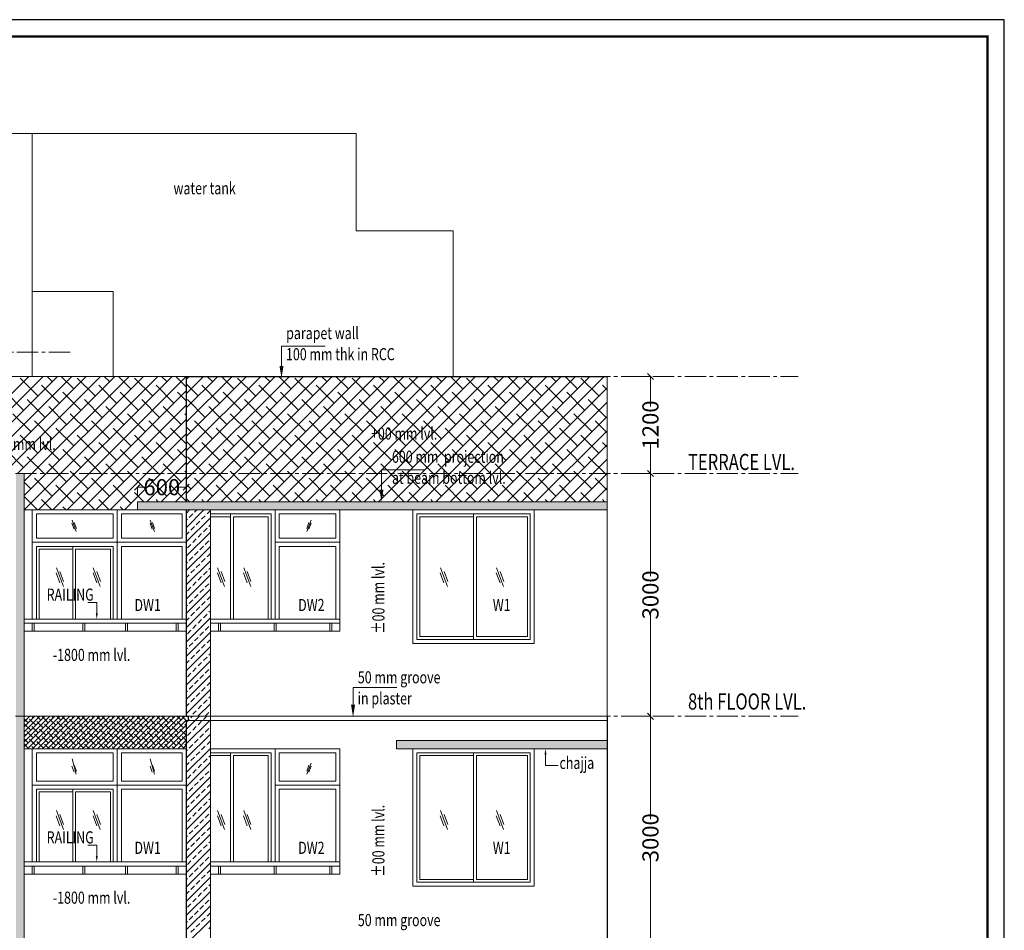
# Model space of a CAD drawing. Units: millimetres. Extents: x 1898479 to 3142750, y -1329941 to -564157.
# Drawn here: x 1946870 to 1959032, y -575408 to -564157 of the extents above; entities that cross this region are included whole.
import ezdxf

# ---------------------------------------------------------------- set-up
doc = ezdxf.new("R2010")
doc.units = ezdxf.units.MM
doc.header["$MEASUREMENT"] = 0
doc.linetypes.add('CENTER2', pattern=[1.125, 0.75, -0.125, 0.125, -0.125])
doc.layers.add('CENTER LINE', color=7, linetype='CENTER2', lineweight=18, true_color=0xb3b3b3)
for name, color, linetype, lineweight in [('DIM.', 54, 'Continuous', 9), ('door', 140, 'Continuous', 13), ('door win text', 142, 'Continuous', 9), ('ELEVATION', 34, 'Continuous', 20), ('g-ele03', 147, 'Continuous', 5), ('HATCH', 251, 'Continuous', 5), ('R.L.', 164, 'Continuous', 9), ('railing', 93, 'Continuous', 13), ('TEXT', 7, 'Continuous', 20), ('WINDOW', 144, 'Continuous', 9)]:
    doc.layers.add(name, color=color, linetype=linetype, lineweight=lineweight)
doc.layers.add('TEMPLATE', color=7, linetype='Continuous')
doc.layers.add('TITAL', color=7, linetype='Continuous')
doc.styles.add('gajraj', font='CALIBRI_0.TTF', dxfattribs={"width": 0.75})

# ---------------------------------------------------------------- blocks, each defined once
blk = doc.blocks.new('_Oblique')
at = {"color": 0, "linetype": 'ByBlock', "lineweight": -2}
blk.add_line((-0.5, -0.5), (0.5, 0.5), dxfattribs=at)
blk = doc.blocks.new('FDDHDG')
at = {"layer": 'HATCH', "true_color": 0x939598}
h = blk.add_hatch(color=252, dxfattribs=at)
h.dxf.hatch_style = 1
h.paths.add_polyline_path([(1929119, -565049), (1929019, -565049), (1929019, -568049), (1929119, -568049)])
at = {"layer": 'HATCH'}
h = blk.add_hatch(color=256, dxfattribs=at)
h.dxf.hatch_style = 1
h.paths.add_polyline_path([(1936319, -565399), (1930519, -565399), (1930519, -565499), (1936319, -565499)])
at = {"layer": 'HATCH', "true_color": 0x939598}
h = blk.add_hatch(color=252, dxfattribs=at)
h.dxf.hatch_style = 1
h.paths.add_polyline_path([(1929119, -568049), (1929019, -568049), (1929019, -571049), (1929119, -571049)])
at = {"layer": 'HATCH'}
h = blk.add_hatch(color=256, dxfattribs=at)
h.dxf.hatch_style = 1
h.paths.add_polyline_path([(1936319, -568349), (1933719, -568349), (1933719, -568449), (1936319, -568449)])
at = {"color": 251, "true_color": 0x636466}
for p, q in [((1929119, -568055), (1929126, -568049)), ((1929119, -568117), (1929187, -568049)), ((1929119, -568179), (1929249, -568049)), ((1929119, -568241), (1929311, -568049)), ((1929119, -568303), (1929373, -568049)), ((1929119, -568365), (1929435, -568049)), ((1929119, -568427), (1929497, -568049)), ((1929159, -568449), (1929559, -568049)), ((1929230, -568067), (1929212, -568049)), ((1929221, -568449), (1929621, -568049)), ((1929323, -568098), (1929273, -568049)), ((1929282, -568449), (1929682, -568049)), ((1929416, -568129), (1929339, -568052)), ((1929344, -568449), (1929744, -568049)), ((1929406, -568449), (1929806, -568049)), ((1929478, -568067), (1929459, -568049)), ((1929468, -568449), (1929868, -568049)), ((1929571, -568098), (1929521, -568049)), ((1929530, -568449), (1929930, -568049)), ((1929664, -568129), (1929586, -568052)), ((1929592, -568449), (1929992, -568049)), ((1929654, -568449), (1930054, -568049)), ((1929725, -568067), (1929706, -568049)), ((1929716, -568449), (1930116, -568049)), ((1929818, -568098), (1929768, -568049)), ((1929777, -568449), (1930177, -568049)), ((1929911, -568129), (1929834, -568052)), ((1929839, -568449), (1930239, -568049)), ((1929901, -568449), (1930301, -568049)), ((1929973, -568067), (1929954, -568049)), ((1929963, -568449), (1930363, -568049)), ((1930066, -568098), (1930016, -568049)), ((1930025, -568449), (1930425, -568049)), ((1930158, -568129), (1930081, -568052)), ((1930087, -568449), (1930487, -568049)), ((1930149, -568449), (1930549, -568049)), ((1930220, -568067), (1930201, -568049)), ((1930211, -568449), (1930611, -568049)), ((1930313, -568098), (1930263, -568049)), ((1930272, -568449), (1930672, -568049)), ((1930406, -568129), (1930329, -568052)), ((1930334, -568449), (1930734, -568049)), ((1930396, -568449), (1930796, -568049)), ((1930468, -568067), (1930449, -568049)), ((1930458, -568449), (1930858, -568049)), ((1930561, -568098), (1930511, -568049)), ((1930520, -568449), (1930920, -568049)), ((1930653, -568129), (1930576, -568052)), ((1930582, -568449), (1930982, -568049)), ((1930644, -568449), (1931044, -568049)), ((1930715, -568067), (1930696, -568049)), ((1930705, -568449), (1931105, -568049)), ((1930808, -568098), (1930758, -568049)), ((1930901, -568129), (1930824, -568052)), ((1930963, -568067), (1930944, -568049)), ((1931056, -568098), (1931006, -568049)), ((1931119, -568100), (1931071, -568052)), ((1929169, -568129), (1929119, -568080)), ((1929199, -568222), (1929122, -568145)), ((1929261, -568160), (1929184, -568083)), ((1929292, -568253), (1929215, -568176)), ((1929354, -568191), (1929277, -568114)), ((1929447, -568222), (1929370, -568145)), ((1929509, -568160), (1929431, -568083)), ((1929540, -568253), (1929462, -568176)), ((1929602, -568191), (1929524, -568114)), ((1929694, -568222), (1929617, -568145)), ((1929756, -568160), (1929679, -568083)), ((1929787, -568253), (1929710, -568176)), ((1929849, -568191), (1929772, -568114)), ((1929942, -568222), (1929865, -568145)), ((1930004, -568160), (1929926, -568083)), ((1930035, -568253), (1929957, -568176)), ((1930097, -568191), (1930019, -568114)), ((1930189, -568222), (1930112, -568145)), ((1930251, -568160), (1930174, -568083)), ((1930282, -568253), (1930205, -568176)), ((1930344, -568191), (1930267, -568114)), ((1930437, -568222), (1930360, -568145)), ((1930499, -568160), (1930421, -568083)), ((1930530, -568253), (1930452, -568176)), ((1930592, -568191), (1930514, -568114)), ((1930684, -568222), (1930607, -568145)), ((1930746, -568160), (1930669, -568083)), ((1930777, -568253), (1930700, -568176)), ((1930839, -568191), (1930762, -568114)), ((1930767, -568449), (1931119, -568097)), ((1930829, -568449), (1931119, -568159)), ((1930932, -568222), (1930855, -568145)), ((1930994, -568160), (1930916, -568083)), ((1931025, -568253), (1930947, -568176)), ((1931087, -568191), (1931009, -568114)), ((1931119, -568162), (1931102, -568145)), ((1929138, -568284), (1929119, -568265)), ((1929230, -568315), (1929153, -568238)), ((1929323, -568346), (1929246, -568269)), ((1929385, -568284), (1929308, -568207)), ((1929416, -568377), (1929339, -568299)), ((1929478, -568315), (1929401, -568238)), ((1929571, -568346), (1929493, -568269)), ((1929633, -568284), (1929555, -568207)), ((1929664, -568377), (1929586, -568299)), ((1929725, -568315), (1929648, -568238)), ((1929818, -568346), (1929741, -568269)), ((1929880, -568284), (1929803, -568207)), ((1929911, -568377), (1929834, -568299)), ((1929973, -568315), (1929896, -568238)), ((1930066, -568346), (1929988, -568269)), ((1930128, -568284), (1930050, -568207)), ((1930158, -568377), (1930081, -568299)), ((1930220, -568315), (1930143, -568238)), ((1930313, -568346), (1930236, -568269)), ((1930375, -568284), (1930298, -568207)), ((1930406, -568377), (1930329, -568299)), ((1930468, -568315), (1930391, -568238)), ((1930561, -568346), (1930483, -568269)), ((1930623, -568284), (1930545, -568207)), ((1930653, -568377), (1930576, -568299)), ((1930715, -568315), (1930638, -568238)), ((1930808, -568346), (1930731, -568269)), ((1930870, -568284), (1930793, -568207)), ((1930901, -568377), (1930824, -568299)), ((1930963, -568315), (1930885, -568238)), ((1930891, -568449), (1931119, -568221)), ((1930953, -568449), (1931119, -568283)), ((1931056, -568346), (1930978, -568269)), ((1931118, -568284), (1931040, -568207)), ((1931119, -568347), (1931071, -568299)), ((1929169, -568377), (1929119, -568327)), ((1929178, -568449), (1929122, -568392)), ((1929261, -568408), (1929184, -568330)), ((1929240, -568449), (1929215, -568423)), ((1929354, -568439), (1929277, -568361)), ((1929426, -568449), (1929370, -568392)), ((1929509, -568408), (1929431, -568330)), ((1929488, -568449), (1929462, -568423)), ((1929602, -568439), (1929524, -568361)), ((1929673, -568449), (1929617, -568392)), ((1929756, -568408), (1929679, -568330)), ((1929735, -568449), (1929710, -568423)), ((1929849, -568439), (1929772, -568361)), ((1929921, -568449), (1929865, -568392)), ((1930004, -568408), (1929926, -568330)), ((1929983, -568449), (1929957, -568423)), ((1930097, -568439), (1930019, -568361)), ((1930168, -568449), (1930112, -568392)), ((1930251, -568408), (1930174, -568330)), ((1930230, -568449), (1930205, -568423)), ((1930344, -568439), (1930267, -568361)), ((1930416, -568449), (1930360, -568392)), ((1930499, -568408), (1930421, -568330)), ((1930478, -568449), (1930452, -568423)), ((1930592, -568439), (1930514, -568361)), ((1930663, -568449), (1930607, -568392)), ((1930746, -568408), (1930669, -568330)), ((1930725, -568449), (1930700, -568423)), ((1930839, -568439), (1930762, -568361)), ((1930911, -568449), (1930855, -568392)), ((1930994, -568408), (1930916, -568330)), ((1930973, -568449), (1930947, -568423)), ((1931087, -568439), (1931009, -568361)), ((1931015, -568449), (1931119, -568345)), ((1931077, -568449), (1931119, -568406)), ((1931119, -568409), (1931102, -568392))]:
    blk.add_line(p, q, dxfattribs=at)
at = {"layer": 'CENTER LINE', "ltscale": 350}
for p, q in [((1929686, -563549), (1924079, -563549)), ((1906566, -563849), (1938679, -563849)), ((1906566, -565049), (1936319, -565049)), ((1906566, -565049), (1938679, -565049)), ((1906566, -568049), (1936319, -568049)), ((1906566, -568049), (1938679, -568049))]:
    blk.add_line(p, q, dxfattribs=at)
at = {"layer": 'DIM.', "transparency": 16777216}
for p, q in [((1936688, -563849), (1936854, -563849)), ((1936854, -563849), (1936854, -564223)), ((1936854, -565049), (1936854, -564674)), ((1936554, -565049), (1936854, -565049)), ((1936607, -565049), (1936854, -565049)), ((1936854, -565049), (1936854, -566319)), ((1930519, -565319), (1930519, -565218)), ((1930519, -565218), (1930649, -565218)), ((1931119, -565218), (1930988, -565218)), ((1931119, -565319), (1931119, -565218)), ((1936854, -568049), (1936854, -566778)), ((1936554, -568049), (1936854, -568049)), ((1936554, -568049), (1936854, -568049)), ((1936854, -568049), (1936854, -569319)), ((1936854, -571049), (1936854, -569778))]:
    blk.add_line(p, q, dxfattribs=at)
at = {"layer": 'door'}
for p, q in [((1933019, -565499), (1932219, -565499)), ((1932219, -565499), (1932219, -565899)), ((1933019, -565899), (1933019, -565499)), ((1932969, -565549), (1932269, -565549)), ((1932269, -565549), (1932269, -565849)), ((1932610, -565766), (1932662, -565626)), ((1932969, -565849), (1932969, -565549)), ((1932608, -565727), (1932636, -565653)), ((1932636, -565738), (1932664, -565664)), ((1932269, -565849), (1932969, -565849)), ((1932219, -565899), (1933019, -565899)), ((1932219, -566849), (1932219, -565899)), ((1932219, -565899), (1933019, -565899)), ((1932269, -566849), (1932269, -565949)), ((1932269, -565949), (1932969, -565949)), ((1932969, -565949), (1932969, -566849)), ((1933019, -565899), (1933019, -566849)), ((1933019, -568449), (1932219, -568449)), ((1932219, -568449), (1932219, -568899)), ((1932969, -568499), (1932269, -568499)), ((1932269, -568499), (1932269, -568849)), ((1932969, -568849), (1932969, -568499)), ((1933019, -568899), (1933019, -568449)), ((1932608, -568727), (1932636, -568653)), ((1932610, -568766), (1932662, -568626)), ((1932636, -568738), (1932664, -568664)), ((1932219, -568899), (1933019, -568899)), ((1932219, -569849), (1932219, -568899)), ((1932219, -568899), (1933019, -568899)), ((1932269, -568849), (1932969, -568849)), ((1933019, -568899), (1933019, -569849)), ((1932269, -569849), (1932269, -568949)), ((1932269, -568949), (1932969, -568949)), ((1932969, -568949), (1932969, -569849))]:
    blk.add_line(p, q, dxfattribs=at)
at = {"layer": 'door win text'}
for points in [[(1932297, -563719), (1932297, -563476), (1932837, -563476)], [(1933532, -565249), (1933532, -565005), (1934072, -565005)], [(1930015, -566774), (1930015, -566642), (1929906, -566642)], [(1933181, -567907), (1933181, -567695), (1933721, -567695)], [(1935558, -568524), (1935558, -568655), (1935713, -568655)], [(1930015, -569774), (1930015, -569642), (1929906, -569642)]]:
    blk.add_lwpolyline(points, dxfattribs=at)
for points in [[(1932322, -563719), (1932297, -563869), (1932272, -563719)], [(1933557, -565249), (1933532, -565399), (1933507, -565249)], [(1930028, -566774), (1930015, -566849), (1930003, -566774)], [(1933206, -567907), (1933181, -568057), (1933156, -567907)], [(1935545, -568524), (1935558, -568449), (1935570, -568524)], [(1930028, -569774), (1930015, -569849), (1930003, -569774)]]:
    blk.add_solid(points, dxfattribs=at)
at = {"layer": 'ELEVATION', "lineweight": 30}
for p, q in [((1931119, -563849), (1936319, -563849)), ((1931119, -563849), (1931119, -565399)), ((1931119, -565499), (1931119, -568049)), ((1931119, -568049), (1931144, -568049)), ((1931144, -568049), (1931144, -568099)), ((1936319, -568049), (1936319, -571049)), ((1931119, -568099), (1931119, -571049)), ((1931119, -568099), (1931144, -568099))]:
    blk.add_line(p, q, dxfattribs=at)
at = {"layer": 'ELEVATION'}
for p in [(1936319, -563849), (1936319, -565499), (1931119, -568049)]:
    blk.add_line(p, (1936319, -568049), dxfattribs=at)
at = {"layer": 'ELEVATION', "color": 0, "lineweight": 5}
blk.add_line((1936319, -568099), (1931119, -568099), dxfattribs=at)
at = {"layer": 'g-ele03'}
for p, q in [((1929219, -560849), (1924919, -560849)), ((1929219, -563849), (1929219, -560849)), ((1933219, -560849), (1929219, -560849)), ((1929219, -560849), (1929219, -562349)), ((1933219, -562049), (1933219, -560849)), ((1933219, -562049), (1934419, -562049)), ((1934419, -562049), (1934419, -563849)), ((1929219, -562799), (1930219, -562799)), ((1930219, -562799), (1930219, -563849)), ((1927019, -563849), (1931119, -563849)), ((1927019, -563849), (1931119, -563849)), ((1929019, -565049), (1929119, -565049)), ((1929119, -568049), (1929119, -565049)), ((1931119, -565499), (1929119, -565499)), ((1931119, -565499), (1929119, -565499)), ((1931419, -566999), (1931419, -565499)), ((1931419, -565499), (1933019, -565499)), ((1933019, -566999), (1933019, -565499)), ((1931119, -566999), (1929119, -566999)), ((1931119, -566999), (1929119, -566999)), ((1933019, -566999), (1931419, -566999)), ((1929119, -568049), (1931119, -568049)), ((1929119, -571049), (1929119, -568049)), ((1931119, -568449), (1929119, -568449)), ((1931119, -568449), (1929119, -568449)), ((1931419, -569999), (1931419, -568449)), ((1931419, -568449), (1933019, -568449)), ((1933019, -569999), (1933019, -568449)), ((1931119, -569999), (1929119, -569999)), ((1931119, -569999), (1929119, -569999)), ((1933019, -569999), (1931419, -569999))]:
    blk.add_line(p, q, dxfattribs=at)
at = {"layer": 'g-ele03', "color": 251, "true_color": 0x636466}
for p, q in [((1927619, -565407), (1929177, -563849)), ((1927704, -565499), (1929354, -563849)), ((1927881, -565499), (1929531, -563849)), ((1928058, -565499), (1929708, -563849)), ((1928235, -565499), (1929885, -563849)), ((1928411, -565499), (1930061, -563849)), ((1929038, -565049), (1930238, -563849)), ((1929289, -564091), (1929068, -563870)), ((1929119, -565145), (1930415, -563849)), ((1929119, -565321), (1930592, -563849)), ((1929119, -565498), (1930768, -563849)), ((1929295, -565499), (1930945, -563849)), ((1929466, -563914), (1929401, -563849)), ((1929472, -565499), (1931119, -563852)), ((1929731, -564002), (1929577, -563849)), ((1929996, -564091), (1929775, -563870)), ((1930173, -563914), (1930108, -563849)), ((1930438, -564002), (1930284, -563849)), ((1930703, -564091), (1930482, -563870)), ((1930880, -563914), (1930815, -563849)), ((1931119, -563976), (1930991, -563849)), ((1931119, -563886), (1931156, -563849)), ((1931119, -564063), (1931333, -563849)), ((1931119, -564239), (1931510, -563849)), ((1931119, -564416), (1931686, -563849)), ((1931119, -564593), (1931863, -563849)), ((1931119, -564770), (1932040, -563849)), ((1931119, -564947), (1932217, -563849)), ((1931119, -565123), (1932394, -563849)), ((1931119, -565300), (1932570, -563849)), ((1931197, -565399), (1932747, -563849)), ((1931374, -565399), (1932924, -563849)), ((1931444, -563914), (1931379, -563849)), ((1931551, -565399), (1933101, -563849)), ((1931710, -564002), (1931556, -563849)), ((1931727, -565399), (1933277, -563849)), ((1931975, -564091), (1931754, -563870)), ((1931904, -565399), (1933454, -563849)), ((1932081, -565399), (1933631, -563849)), ((1932152, -563914), (1932086, -563849)), ((1932258, -565399), (1933808, -563849)), ((1932417, -564002), (1932263, -563849)), ((1932435, -565399), (1933985, -563849)), ((1932682, -564091), (1932461, -563870)), ((1932611, -565399), (1934161, -563849)), ((1932788, -565399), (1934338, -563849)), ((1932859, -563914), (1932793, -563849)), ((1932965, -565399), (1934515, -563849)), ((1933124, -564002), (1932970, -563849)), ((1933142, -565399), (1934692, -563849)), ((1933389, -564091), (1933168, -563870)), ((1933318, -565399), (1934868, -563849)), ((1933495, -565399), (1935045, -563849)), ((1933566, -563914), (1933501, -563849)), ((1933672, -565399), (1935222, -563849)), ((1933831, -564002), (1933677, -563849)), ((1933849, -565399), (1935399, -563849)), ((1934096, -564091), (1933875, -563870)), ((1934026, -565399), (1935576, -563849)), ((1934202, -565399), (1935752, -563849)), ((1934273, -563914), (1934208, -563849)), ((1934379, -565399), (1935929, -563849)), ((1934538, -564002), (1934384, -563849)), ((1934556, -565399), (1936106, -563849)), ((1934803, -564091), (1934582, -563870)), ((1934733, -565399), (1936283, -563849)), ((1934980, -563914), (1934915, -563849)), ((1935245, -564002), (1935091, -563849)), ((1935510, -564091), (1935289, -563870)), ((1935687, -563914), (1935622, -563849)), ((1935952, -564002), (1935799, -563849)), ((1936217, -564091), (1935996, -563870)), ((1929112, -564267), (1928891, -564046)), ((1929554, -564179), (1929333, -563958)), ((1929819, -564267), (1929598, -564046)), ((1929649, -565499), (1931119, -564029)), ((1930261, -564179), (1930040, -563958)), ((1930526, -564267), (1930305, -564046)), ((1930968, -564179), (1930747, -563958)), ((1931119, -564153), (1931013, -564046)), ((1931268, -564091), (1931119, -563942)), ((1931533, -564179), (1931312, -563958)), ((1931798, -564267), (1931577, -564046)), ((1932240, -564179), (1932019, -563958)), ((1932505, -564267), (1932284, -564046)), ((1932947, -564179), (1932726, -563958)), ((1933212, -564267), (1932991, -564046)), ((1933654, -564179), (1933433, -563958)), ((1933919, -564267), (1933698, -564046)), ((1934361, -564179), (1934140, -563958)), ((1934626, -564267), (1934405, -564046)), ((1935068, -564179), (1934847, -563958)), ((1934909, -565399), (1936319, -563989)), ((1935334, -564267), (1935113, -564046)), ((1935775, -564179), (1935554, -563958)), ((1936041, -564267), (1935820, -564046)), ((1936319, -564015), (1936262, -563958)), ((1929377, -564356), (1929156, -564135)), ((1930084, -564356), (1929864, -564135)), ((1930792, -564356), (1930571, -564135)), ((1931356, -564356), (1931135, -564135)), ((1932063, -564356), (1931842, -564135)), ((1932770, -564356), (1932549, -564135)), ((1933477, -564356), (1933256, -564135)), ((1934184, -564356), (1933964, -564135)), ((1934892, -564356), (1934671, -564135)), ((1935086, -565399), (1936319, -564166)), ((1935599, -564356), (1935378, -564135)), ((1936306, -564356), (1936085, -564135)), ((1929643, -564444), (1929422, -564223)), ((1929826, -565499), (1931119, -564205)), ((1930350, -564444), (1930129, -564223)), ((1931057, -564444), (1930836, -564223)), ((1931621, -564444), (1931400, -564223)), ((1932328, -564444), (1932107, -564223)), ((1933035, -564444), (1932814, -564223)), ((1933743, -564444), (1933522, -564223)), ((1934450, -564444), (1934229, -564223)), ((1935157, -564444), (1934936, -564223)), ((1935864, -564444), (1935643, -564223)), ((1929201, -564532), (1928980, -564312)), ((1929466, -564621), (1929245, -564400)), ((1929908, -564532), (1929687, -564312)), ((1930173, -564621), (1929952, -564400)), ((1930002, -565499), (1931119, -564382)), ((1930615, -564532), (1930394, -564312)), ((1930880, -564621), (1930659, -564400)), ((1931119, -564329), (1931101, -564312)), ((1931444, -564621), (1931223, -564400)), ((1931886, -564532), (1931665, -564312)), ((1932152, -564621), (1931931, -564400)), ((1932593, -564532), (1932373, -564312)), ((1932859, -564621), (1932638, -564400)), ((1933301, -564532), (1933080, -564312)), ((1933566, -564621), (1933345, -564400)), ((1934008, -564532), (1933787, -564312)), ((1934273, -564621), (1934052, -564400)), ((1934715, -564532), (1934494, -564312)), ((1934980, -564621), (1934759, -564400)), ((1935422, -564532), (1935201, -564312)), ((1935263, -565399), (1936319, -564343)), ((1935687, -564621), (1935466, -564400)), ((1936129, -564532), (1935908, -564312)), ((1936319, -564545), (1936173, -564400)), ((1929731, -564709), (1929510, -564488)), ((1930438, -564709), (1930217, -564488)), ((1931119, -564683), (1930924, -564488)), ((1931179, -564532), (1931119, -564472)), ((1931710, -564709), (1931489, -564488)), ((1932417, -564709), (1932196, -564488)), ((1933124, -564709), (1932903, -564488)), ((1933831, -564709), (1933610, -564488)), ((1934538, -564709), (1934317, -564488)), ((1935245, -564709), (1935024, -564488)), ((1935440, -565399), (1936319, -564520)), ((1935952, -564709), (1935731, -564488)), ((1929289, -564798), (1929068, -564577)), ((1929996, -564798), (1929775, -564577)), ((1930179, -565499), (1931119, -564559)), ((1930703, -564798), (1930482, -564577)), ((1931268, -564798), (1931119, -564649)), ((1931975, -564798), (1931754, -564577)), ((1932682, -564798), (1932461, -564577)), ((1933389, -564798), (1933168, -564577)), ((1934096, -564798), (1933875, -564577)), ((1934803, -564798), (1934582, -564577)), ((1935510, -564798), (1935289, -564577)), ((1936217, -564798), (1935996, -564577)), ((1929112, -564974), (1928891, -564753)), ((1929554, -564886), (1929333, -564665)), ((1929819, -564974), (1929598, -564753)), ((1930261, -564886), (1930040, -564665)), ((1930526, -564974), (1930305, -564753)), ((1930356, -565499), (1931119, -564736)), ((1930968, -564886), (1930747, -564665)), ((1931119, -564860), (1931013, -564753)), ((1931533, -564886), (1931312, -564665)), ((1931798, -564974), (1931577, -564753)), ((1932240, -564886), (1932019, -564665)), ((1932505, -564974), (1932284, -564753)), ((1932947, -564886), (1932726, -564665)), ((1933212, -564974), (1932991, -564753)), ((1933654, -564886), (1933433, -564665)), ((1933919, -564974), (1933698, -564753)), ((1934361, -564886), (1934140, -564665)), ((1934626, -564974), (1934405, -564753)), ((1935068, -564886), (1934847, -564665)), ((1935334, -564974), (1935113, -564753)), ((1935775, -564886), (1935554, -564665)), ((1935617, -565399), (1936319, -564696)), ((1936041, -564974), (1935820, -564753)), ((1936319, -564722), (1936262, -564665)), ((1929377, -565063), (1929156, -564842)), ((1930084, -565063), (1929864, -564842)), ((1930792, -565063), (1930571, -564842)), ((1931356, -565063), (1931135, -564842)), ((1932063, -565063), (1931842, -564842)), ((1932770, -565063), (1932549, -564842)), ((1933477, -565063), (1933256, -564842)), ((1934184, -565063), (1933964, -564842)), ((1934892, -565063), (1934671, -564842)), ((1935599, -565063), (1935378, -564842)), ((1935793, -565399), (1936319, -564873)), ((1936306, -565063), (1936085, -564842)), ((1929643, -565151), (1929422, -564930)), ((1929908, -565240), (1929687, -565019)), ((1930350, -565151), (1930129, -564930)), ((1930615, -565240), (1930394, -565019)), ((1930633, -565399), (1931119, -564912)), ((1931057, -565151), (1930836, -564930)), ((1931119, -565036), (1931101, -565019)), ((1931621, -565151), (1931400, -564930)), ((1931886, -565240), (1931665, -565019)), ((1932328, -565151), (1932107, -564930)), ((1932593, -565240), (1932373, -565019)), ((1933035, -565151), (1932814, -564930)), ((1933301, -565240), (1933080, -565019)), ((1933743, -565151), (1933522, -564930)), ((1934008, -565240), (1933787, -565019)), ((1934450, -565151), (1934229, -564930)), ((1934715, -565240), (1934494, -565019)), ((1935157, -565151), (1934936, -564930)), ((1935422, -565240), (1935201, -565019)), ((1935864, -565151), (1935643, -564930)), ((1936129, -565240), (1935908, -565019)), ((1929466, -565328), (1929245, -565107)), ((1930173, -565328), (1929952, -565107)), ((1930880, -565328), (1930659, -565107)), ((1930809, -565399), (1931119, -565089)), ((1931444, -565328), (1931223, -565107)), ((1932152, -565328), (1931931, -565107)), ((1932859, -565328), (1932638, -565107)), ((1933566, -565328), (1933345, -565107)), ((1934273, -565328), (1934052, -565107)), ((1934980, -565328), (1934759, -565107)), ((1935687, -565328), (1935466, -565107)), ((1935970, -565399), (1936319, -565050)), ((1936319, -565253), (1936173, -565107)), ((1929201, -565240), (1929119, -565158)), ((1929731, -565416), (1929510, -565195)), ((1930438, -565416), (1930217, -565195)), ((1931119, -565390), (1930924, -565195)), ((1930986, -565399), (1931119, -565266)), ((1931179, -565240), (1931119, -565179)), ((1931692, -565399), (1931489, -565195)), ((1932399, -565399), (1932196, -565195)), ((1933106, -565399), (1932903, -565195)), ((1933813, -565399), (1933610, -565195)), ((1934520, -565399), (1934317, -565195)), ((1935227, -565399), (1935024, -565195)), ((1935934, -565399), (1935731, -565195)), ((1936147, -565399), (1936319, -565227)), ((1929283, -565499), (1929119, -565335)), ((1929460, -565499), (1929333, -565372)), ((1929990, -565499), (1929775, -565284)), ((1930167, -565499), (1930040, -565372)), ((1930597, -565399), (1930482, -565284)), ((1930774, -565399), (1930747, -565372)), ((1931161, -565399), (1931119, -565356)), ((1931338, -565399), (1931312, -565372)), ((1931869, -565399), (1931754, -565284)), ((1932045, -565399), (1932019, -565372)), ((1932576, -565399), (1932461, -565284)), ((1932752, -565399), (1932726, -565372)), ((1933283, -565399), (1933168, -565284)), ((1933460, -565399), (1933433, -565372)), ((1933990, -565399), (1933875, -565284)), ((1934167, -565399), (1934140, -565372)), ((1934697, -565399), (1934582, -565284)), ((1934874, -565399), (1934847, -565372)), ((1935404, -565399), (1935289, -565284)), ((1935581, -565399), (1935554, -565372)), ((1936111, -565399), (1935996, -565284)), ((1936288, -565399), (1936262, -565372)), ((1929636, -565499), (1929598, -565461)), ((1930343, -565499), (1930305, -565461)), ((1931119, -565542), (1931162, -565499)), ((1931119, -565719), (1931339, -565499)), ((1931222, -565527), (1931250, -565499)), ((1931377, -565549), (1931419, -565507)), ((1931119, -565895), (1931419, -565595)), ((1931119, -565630), (1931134, -565615)), ((1931156, -565593), (1931200, -565549)), ((1931310, -565615), (1931355, -565571)), ((1931178, -565748), (1931222, -565704)), ((1931244, -565682), (1931288, -565637)), ((1931333, -565770), (1931377, -565726)), ((1931399, -565704), (1931419, -565684)), ((1931119, -565807), (1931156, -565770)), ((1931119, -566072), (1931419, -565772)), ((1931200, -565903), (1931244, -565858)), ((1931266, -565836), (1931310, -565792)), ((1931119, -566249), (1931419, -565949)), ((1931134, -565969), (1931178, -565925)), ((1931288, -565991), (1931333, -565947)), ((1931355, -565925), (1931399, -565880)), ((1931156, -566123), (1931200, -566079)), ((1931222, -566057), (1931266, -566013)), ((1931310, -566146), (1931355, -566101)), ((1931377, -566079), (1931419, -566037)), ((1931119, -566426), (1931419, -566126)), ((1931119, -566160), (1931134, -566146)), ((1931178, -566278), (1931222, -566234)), ((1931244, -566212), (1931288, -566168)), ((1931399, -566234), (1931419, -566214)), ((1931119, -566337), (1931156, -566300)), ((1931119, -566602), (1931419, -566302)), ((1931266, -566367), (1931310, -566322)), ((1931333, -566300), (1931377, -566256)), ((1931119, -566779), (1931419, -566479)), ((1931134, -566499), (1931178, -566455)), ((1931200, -566433), (1931244, -566389)), ((1931288, -566521), (1931333, -566477)), ((1931355, -566455), (1931399, -566411)), ((1931222, -566588), (1931266, -566543)), ((1931377, -566610), (1931419, -566568)), ((1931119, -566956), (1931419, -566656)), ((1931119, -566691), (1931134, -566676)), ((1931156, -566654), (1931200, -566610)), ((1931244, -566742), (1931288, -566698)), ((1931310, -566676), (1931355, -566632)), ((1931119, -566868), (1931156, -566831)), ((1931119, -567133), (1931419, -566833)), ((1931178, -566808), (1931222, -566764)), ((1931333, -566831), (1931377, -566786)), ((1931399, -566764), (1931419, -566744)), ((1931200, -566963), (1931244, -566919)), ((1931266, -566897), (1931310, -566853)), ((1931355, -566985), (1931399, -566941)), ((1931119, -567309), (1931419, -567009)), ((1931134, -567029), (1931178, -566985)), ((1931222, -567118), (1931266, -567074)), ((1931288, -567052), (1931333, -567007)), ((1931419, -568049), (1931419, -566999)), ((1931119, -567486), (1931419, -567186)), ((1931119, -567221), (1931134, -567206)), ((1931156, -567184), (1931200, -567140)), ((1931310, -567206), (1931355, -567162)), ((1931377, -567140), (1931419, -567098)), ((1931178, -567339), (1931222, -567295)), ((1931244, -567273), (1931288, -567228)), ((1931333, -567361), (1931377, -567317)), ((1931399, -567295), (1931419, -567275)), ((1931119, -567398), (1931156, -567361)), ((1931119, -567663), (1931419, -567363)), ((1931200, -567494), (1931244, -567449)), ((1931266, -567427), (1931310, -567383)), ((1931119, -567840), (1931419, -567540)), ((1931134, -567560), (1931178, -567516)), ((1931288, -567582), (1931333, -567538)), ((1931355, -567516), (1931399, -567471)), ((1931156, -567714), (1931200, -567670)), ((1931222, -567648), (1931266, -567604)), ((1931310, -567737), (1931355, -567692)), ((1931377, -567670), (1931419, -567628)), ((1931119, -568017), (1931419, -567717)), ((1931119, -567751), (1931134, -567737)), ((1931244, -567803), (1931288, -567759)), ((1931399, -567825), (1931419, -567805)), ((1931119, -567928), (1931156, -567891)), ((1931178, -567869), (1931222, -567825)), ((1931264, -568049), (1931419, -567893)), ((1931266, -567958), (1931310, -567913)), ((1931333, -567891), (1931377, -567847)), ((1931119, -568214), (1931284, -568049)), ((1931175, -568049), (1931178, -568046)), ((1931178, -568067), (1931196, -568049)), ((1931200, -568024), (1931244, -567980)), ((1931333, -568089), (1931373, -568049)), ((1931355, -568046), (1931399, -568002)), ((1931419, -568449), (1931419, -568049)), ((1931119, -568126), (1931156, -568089)), ((1931119, -568391), (1931419, -568091)), ((1931200, -568221), (1931244, -568177)), ((1931266, -568155), (1931310, -568111)), ((1931119, -568568), (1931419, -568268)), ((1931134, -568288), (1931178, -568244)), ((1931288, -568310), (1931333, -568266)), ((1931355, -568244), (1931399, -568199)), ((1931156, -568442), (1931200, -568398)), ((1931222, -568376), (1931266, -568332)), ((1931310, -568464), (1931355, -568420)), ((1931377, -568398), (1931419, -568356)), ((1931119, -568745), (1931419, -568445)), ((1931119, -568479), (1931134, -568464)), ((1931244, -568531), (1931288, -568487)), ((1931399, -568553), (1931419, -568533)), ((1931119, -568656), (1931156, -568619)), ((1931119, -568921), (1931419, -568621)), ((1931178, -568597), (1931222, -568553)), ((1931266, -568685), (1931310, -568641)), ((1931333, -568619), (1931377, -568575)), ((1931134, -568818), (1931178, -568774)), ((1931200, -568752), (1931244, -568708)), ((1931355, -568774), (1931399, -568730)), ((1931119, -569098), (1931419, -568798)), ((1931222, -568906), (1931266, -568862)), ((1931288, -568840), (1931333, -568796)), ((1931377, -568929), (1931419, -568886)), ((1931119, -569275), (1931419, -568975)), ((1931119, -569010), (1931134, -568995)), ((1931156, -568973), (1931200, -568929)), ((1931244, -569061), (1931288, -569017)), ((1931310, -568995), (1931355, -568951)), ((1931119, -569186), (1931156, -569150)), ((1931119, -569452), (1931419, -569152)), ((1931178, -569127), (1931222, -569083)), ((1931333, -569150), (1931377, -569105)), ((1931399, -569083), (1931419, -569063)), ((1931200, -569282), (1931244, -569238)), ((1931266, -569216), (1931310, -569172)), ((1931355, -569304), (1931399, -569260)), ((1931119, -569628), (1931419, -569328)), ((1931134, -569348), (1931178, -569304)), ((1931222, -569437), (1931266, -569393)), ((1931288, -569370), (1931333, -569326)), ((1931119, -569805), (1931419, -569505)), ((1931156, -569503), (1931200, -569459)), ((1931310, -569525), (1931355, -569481)), ((1931377, -569459), (1931419, -569417)), ((1931119, -569540), (1931134, -569525)), ((1931178, -569658), (1931222, -569614)), ((1931244, -569591), (1931288, -569547)), ((1931333, -569680), (1931377, -569636)), ((1931399, -569614), (1931419, -569594)), ((1931119, -569717), (1931156, -569680)), ((1931119, -569982), (1931419, -569682)), ((1931266, -569746), (1931310, -569702)), ((1931119, -570159), (1931419, -569859)), ((1931134, -569879), (1931178, -569835)), ((1931200, -569812), (1931244, -569768)), ((1931288, -569901), (1931333, -569857)), ((1931355, -569835), (1931399, -569790)), ((1931156, -570033), (1931200, -569989)), ((1931222, -569967), (1931266, -569923)), ((1931377, -569989), (1931419, -569947)), ((1931419, -571049), (1931419, -569999)), ((1931119, -570336), (1931419, -570036)), ((1931119, -570070), (1931134, -570055)), ((1931244, -570122), (1931288, -570078)), ((1931310, -570055), (1931355, -570011)), ((1931399, -570144), (1931419, -570124)), ((1931119, -570247), (1931156, -570210)), ((1931119, -570512), (1931419, -570212)), ((1931178, -570188), (1931222, -570144)), ((1931266, -570276), (1931310, -570232)), ((1931333, -570210), (1931377, -570166)), ((1931134, -570409), (1931178, -570365)), ((1931200, -570343), (1931244, -570299)), ((1931355, -570365), (1931399, -570321)), ((1931119, -570689), (1931419, -570389)), ((1931222, -570497), (1931266, -570453)), ((1931288, -570431), (1931333, -570387)), ((1931377, -570520), (1931419, -570477)), ((1931119, -570866), (1931419, -570566)), ((1931119, -570601), (1931134, -570586)), ((1931156, -570564), (1931200, -570520)), ((1931244, -570652), (1931288, -570608)), ((1931310, -570586), (1931355, -570542)), ((1931178, -570718), (1931222, -570674)), ((1931399, -570674), (1931419, -570654))]:
    blk.add_line(p, q, dxfattribs=at)
at = {"layer": 'railing', "ltscale": 350}
for p, q in [((1931119, -566849), (1929119, -566849)), ((1931119, -566899), (1929119, -566899)), ((1929219, -566999), (1929219, -566899)), ((1929244, -566999), (1929244, -566899)), ((1929844, -566999), (1929844, -566899)), ((1929869, -566999), (1929869, -566899)), ((1930369, -566999), (1930369, -566899)), ((1930394, -566999), (1930394, -566899)), ((1930994, -566999), (1930994, -566899)), ((1931019, -566999), (1931019, -566899)), ((1933019, -566849), (1931419, -566849)), ((1933019, -566899), (1931419, -566899)), ((1931519, -566999), (1931519, -566899)), ((1931544, -566999), (1931544, -566899)), ((1932206, -566999), (1932206, -566899)), ((1932231, -566999), (1932231, -566899)), ((1932894, -566999), (1932894, -566899)), ((1932919, -566999), (1932919, -566899)), ((1931119, -569849), (1929119, -569849)), ((1933019, -569849), (1931419, -569849)), ((1931119, -569899), (1929119, -569899)), ((1929219, -569999), (1929219, -569899)), ((1929244, -569999), (1929244, -569899)), ((1929844, -569999), (1929844, -569899)), ((1929869, -569999), (1929869, -569899)), ((1930369, -569999), (1930369, -569899)), ((1930394, -569999), (1930394, -569899)), ((1930994, -569999), (1930994, -569899)), ((1931019, -569999), (1931019, -569899)), ((1933019, -569899), (1931419, -569899)), ((1931519, -569999), (1931519, -569899)), ((1931544, -569999), (1931544, -569899)), ((1932206, -569999), (1932206, -569899)), ((1932231, -569999), (1932231, -569899)), ((1932894, -569999), (1932894, -569899)), ((1932919, -569999), (1932919, -569899))]:
    blk.add_line(p, q, dxfattribs=at)
at = {"layer": 'WINDOW', "color": 251, "true_color": 0x636466}
for p, q in [((1929219, -565899), (1929219, -565499)), ((1930269, -565899), (1930269, -565499)), ((1930269, -565899), (1930269, -565499)), ((1930269, -565499), (1931119, -565499)), ((1931119, -565499), (1931119, -565899)), ((1929269, -565849), (1929269, -565549)), ((1929269, -565549), (1930219, -565549)), ((1929762, -565766), (1929710, -565626)), ((1930219, -565549), (1930219, -565849)), ((1930319, -565849), (1930319, -565549)), ((1930319, -565549), (1931069, -565549)), ((1930727, -565766), (1930675, -565626)), ((1931069, -565549), (1931069, -565849)), ((1929736, -565738), (1929708, -565664)), ((1929764, -565727), (1929737, -565653)), ((1930701, -565738), (1930674, -565664)), ((1930729, -565727), (1930702, -565653)), ((1930219, -565849), (1929269, -565849)), ((1931069, -565849), (1930319, -565849)), ((1930269, -565899), (1929219, -565899)), ((1929219, -565899), (1929219, -566849)), ((1930219, -565949), (1929269, -565949)), ((1929269, -565949), (1929269, -566849)), ((1929719, -565984), (1929304, -565984)), ((1929304, -565984), (1929304, -566849)), ((1929719, -566849), (1929719, -565949)), ((1929719, -565949), (1930219, -565949)), ((1929719, -566849), (1929719, -565984)), ((1929754, -566849), (1929754, -565984)), ((1929754, -565984), (1930184, -565984)), ((1930184, -565984), (1930184, -566849)), ((1930219, -565949), (1930219, -566849)), ((1930219, -566849), (1930219, -565949)), ((1930269, -566849), (1930269, -565899)), ((1931119, -565899), (1930269, -565899)), ((1930269, -566849), (1930269, -565899)), ((1930269, -565899), (1931119, -565899)), ((1930319, -566849), (1930319, -565949)), ((1930319, -565949), (1931069, -565949)), ((1931069, -565949), (1931069, -566849)), ((1931119, -565899), (1931119, -566849)), ((1929603, -566447), (1929517, -566214)), ((1930059, -566447), (1929972, -566214)), ((1929559, -566401), (1929514, -566278)), ((1929606, -566384), (1929560, -566261)), ((1930015, -566401), (1929969, -566278)), ((1930062, -566384), (1930016, -566261)), ((1929219, -568899), (1929219, -568449)), ((1929269, -568849), (1929269, -568499)), ((1929269, -568499), (1930219, -568499)), ((1930219, -568499), (1930219, -568849)), ((1930269, -568899), (1930269, -568449)), ((1930269, -568899), (1930269, -568449)), ((1930269, -568449), (1931119, -568449)), ((1930319, -568849), (1930319, -568499)), ((1930319, -568499), (1931069, -568499)), ((1931069, -568499), (1931069, -568849)), ((1931119, -568449), (1931119, -568899)), ((1929736, -568738), (1929708, -568664)), ((1929762, -568766), (1929710, -568576)), ((1929764, -568727), (1929737, -568653)), ((1930701, -568738), (1930674, -568664)), ((1930727, -568766), (1930675, -568576)), ((1930729, -568727), (1930702, -568653)), ((1930269, -568899), (1929219, -568899)), ((1929219, -568899), (1929219, -569849)), ((1930219, -568849), (1929269, -568849)), ((1930269, -569849), (1930269, -568899)), ((1931119, -568899), (1930269, -568899)), ((1930269, -569849), (1930269, -568899)), ((1930269, -568899), (1931119, -568899)), ((1931069, -568849), (1930319, -568849)), ((1931119, -568899), (1931119, -569849)), ((1930219, -568949), (1929269, -568949)), ((1929269, -568949), (1929269, -569849)), ((1929719, -568984), (1929304, -568984)), ((1929304, -568984), (1929304, -569849)), ((1929719, -569849), (1929719, -568949)), ((1929719, -568949), (1930219, -568949)), ((1929719, -569849), (1929719, -568984)), ((1929754, -569849), (1929754, -568984)), ((1929754, -568984), (1930184, -568984)), ((1930184, -568984), (1930184, -569849)), ((1930219, -568949), (1930219, -569849)), ((1930219, -569849), (1930219, -568949)), ((1930319, -569849), (1930319, -568949)), ((1930319, -568949), (1931069, -568949)), ((1931069, -568949), (1931069, -569849)), ((1929559, -569401), (1929514, -569278)), ((1929603, -569447), (1929517, -569214)), ((1929606, -569384), (1929560, -569261)), ((1930015, -569401), (1929969, -569278)), ((1930059, -569447), (1929972, -569214)), ((1930062, -569384), (1930016, -569261))]:
    blk.add_line(p, q, dxfattribs=at)
at = {"layer": 'WINDOW'}
for p, q in [((1936319, -565399), (1930519, -565399)), ((1930519, -565399), (1930519, -565499)), ((1930519, -565499), (1936319, -565499)), ((1932219, -565499), (1931419, -565499)), ((1932219, -566849), (1932219, -565499)), ((1935419, -565499), (1933919, -565499)), ((1933919, -565499), (1933919, -567149)), ((1935419, -567149), (1935419, -565499)), ((1936319, -565499), (1936319, -565399)), ((1932169, -565549), (1931419, -565549)), ((1931669, -565584), (1931419, -565584)), ((1931669, -566849), (1931669, -565549)), ((1931669, -565549), (1932169, -565549)), ((1931669, -566849), (1931669, -565584)), ((1931704, -566849), (1931704, -565584)), ((1931704, -565584), (1932134, -565584)), ((1932134, -565584), (1932134, -566849)), ((1932169, -565549), (1932169, -566849)), ((1932169, -566849), (1932169, -565549)), ((1935369, -565549), (1933969, -565549)), ((1933969, -565549), (1933969, -567099)), ((1934669, -565584), (1934004, -565584)), ((1934004, -565584), (1934004, -567064)), ((1934669, -565549), (1935369, -565549)), ((1934669, -567099), (1934669, -565549)), ((1934669, -567064), (1934669, -565584)), ((1934704, -565584), (1935334, -565584)), ((1934704, -567064), (1934704, -565584)), ((1935334, -565584), (1935334, -567064)), ((1935369, -565549), (1935369, -567099)), ((1935369, -567099), (1935369, -565549)), ((1931595, -566447), (1931508, -566214)), ((1931917, -566447), (1931830, -566214)), ((1934348, -566447), (1934261, -566214)), ((1935040, -566447), (1934953, -566214)), ((1931551, -566401), (1931505, -566278)), ((1931598, -566384), (1931552, -566261)), ((1931873, -566401), (1931827, -566278)), ((1931920, -566384), (1931874, -566261)), ((1934304, -566401), (1934258, -566278)), ((1934351, -566384), (1934305, -566261)), ((1934996, -566401), (1934950, -566278)), ((1935043, -566384), (1934997, -566261)), ((1934004, -567064), (1934669, -567064)), ((1935334, -567064), (1934704, -567064)), ((1933919, -567149), (1935419, -567149)), ((1933969, -567099), (1935369, -567099)), ((1935369, -567099), (1934669, -567099)), ((1936319, -568349), (1933719, -568349)), ((1933719, -568349), (1933719, -568449)), ((1936319, -568449), (1936319, -568349)), ((1932219, -568449), (1931419, -568449)), ((1932169, -568499), (1931419, -568499)), ((1931669, -568534), (1931419, -568534)), ((1931669, -569849), (1931669, -568499)), ((1931669, -568499), (1932169, -568499)), ((1931669, -569849), (1931669, -568534)), ((1931704, -569849), (1931704, -568534)), ((1931704, -568534), (1932134, -568534)), ((1932134, -568534), (1932134, -569849)), ((1932169, -568499), (1932169, -569849)), ((1932169, -569849), (1932169, -568499)), ((1932219, -569849), (1932219, -568449)), ((1933719, -568449), (1936319, -568449)), ((1935419, -568449), (1933919, -568449)), ((1933919, -568449), (1933919, -570149)), ((1935369, -568499), (1933969, -568499)), ((1933969, -568499), (1933969, -570099)), ((1934669, -568534), (1934004, -568534)), ((1934004, -568534), (1934004, -570064)), ((1934669, -568499), (1935369, -568499)), ((1934669, -570099), (1934669, -568499)), ((1934669, -570064), (1934669, -568534)), ((1934704, -568534), (1935334, -568534)), ((1934704, -570064), (1934704, -568534)), ((1935334, -568534), (1935334, -570064)), ((1935369, -568499), (1935369, -570099)), ((1935369, -570099), (1935369, -568499)), ((1935419, -570149), (1935419, -568449)), ((1931551, -569401), (1931505, -569278)), ((1931595, -569447), (1931508, -569214)), ((1931598, -569384), (1931552, -569261)), ((1931873, -569401), (1931827, -569278)), ((1931917, -569447), (1931830, -569214)), ((1931920, -569384), (1931874, -569261)), ((1934304, -569401), (1934258, -569278)), ((1934348, -569447), (1934261, -569214)), ((1934351, -569384), (1934305, -569261)), ((1934996, -569401), (1934950, -569278)), ((1935040, -569447), (1934953, -569214)), ((1935043, -569384), (1934997, -569261)), ((1933969, -570099), (1935369, -570099)), ((1934004, -570064), (1934669, -570064)), ((1935369, -570099), (1934669, -570099)), ((1935334, -570064), (1934704, -570064)), ((1933919, -570149), (1935419, -570149))]:
    blk.add_line(p, q, dxfattribs=at)
at = {"layer": 'DIM.', "xscale": 75, "yscale": 75, "zscale": 75}
for p, rotation in [((1936854, -563849), 90), ((1936854, -565049), 270), ((1936854, -565049), 90), ((1930519, -565218), 180), ((1936854, -568049), 90), ((1936854, -568049), 270)]:
    blk.add_blockref('_Oblique', p, dxfattribs=dict(at, rotation=rotation))
blk.add_blockref('_Oblique', (1931119, -565218), dxfattribs=at)
at = {"layer": 'DIM.', "transparency": 16777216, "char_height": 200, "attachment_point": 5, "rotation": 90, "style": 'gajraj'}
for s, insert in [('\\A1;1200', (1936854, -564449)), ('\\A1;3000', (1936854, -566549)), ('\\A1;3000', (1936854, -569549))]:
    blk.add_mtext(s, dxfattribs=dict(at, insert=insert))
at = {"layer": 'DIM.', "transparency": 16777216, "insert": (1930819, -565218), "char_height": 200, "attachment_point": 5, "style": 'gajraj'}
blk.add_mtext('\\A1;600', dxfattribs=at)
at = {"layer": 'door win text', "style": 'gajraj', "width": 0.75}
for s, p in [('water tank', (1930963, -561599)), ('parapet wall', (1932355, -563389)), ('100 mm thk in RCC', (1932353, -563650)), ('+00 mm lvl.', (1933403, -564630)), ('-1800 mm lvl.', (1928551, -564759)), ('600 mm  projection', (1933661, -564917)), ('at beam bottom lvl.', (1933662, -565177)), ('RAILING', (1929397, -566620)), ('DW1', (1930481, -566749)), ('DW2', (1932503, -566749)), ('W1', (1934907, -566749)), ('-1800 mm lvl.', (1929473, -567365)), ('50 mm groove', (1933240, -567642)), ('in plaster', (1933237, -567902)), ('chajja', (1935731, -568700)), ('RAILING', (1929397, -569620)), ('DW1', (1930481, -569749)), ('DW2', (1932503, -569749)), ('W1', (1934907, -569749)), ('-1800 mm lvl.', (1929473, -570365)), ('50 mm groove', (1933240, -570642))]:
    blk.add_text(s, height=150, dxfattribs=at).set_placement(p)
for p in [(1933569, -567030), (1933569, -570030)]:
    blk.add_text('%%P00 mm lvl.', height=150, rotation=90, dxfattribs=at).set_placement(p)
at = {"layer": 'TEXT', "style": 'gajraj', "width": 0.75}
for s, p in [('TERRACE LVL.', (1937318, -565006)), ('8th FLOOR LVL.', (1937318, -567966))]:
    blk.add_text(s, height=200, dxfattribs=at).set_placement(p)

msp = doc.modelspace()

# ---------------------------------------------------------------- linework, layer by layer
at = {"layer": 'TEMPLATE', "color": 7}
msp.add_lwpolyline([(1898479, -606971), (1959032, -606971), (1959032, -564157), (1898479, -564157)], close=True, dxfattribs=at)
at = {"layer": 'TITAL', "const_width": 27.9}
msp.add_lwpolyline([(1898686, -606764), (1958825, -606764), (1958825, -564364), (1898686, -564364)], close=True, dxfattribs=at)

# ---------------------------------------------------------------- block references
at = {"layer": 'R.L.'}
msp.add_blockref('FDDHDG', (17807, -4715), dxfattribs=at)

doc.saveas('drawing.dxf')
